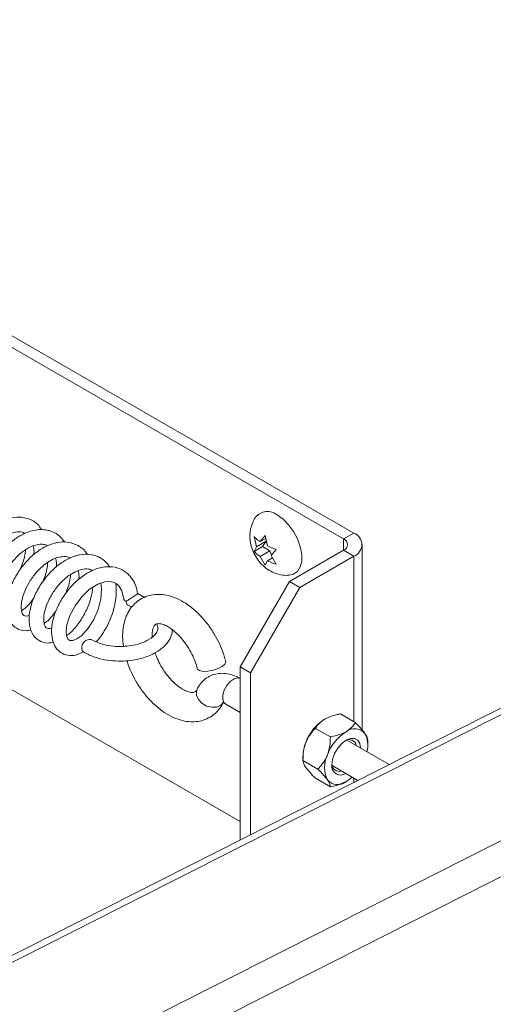
# Model space of a CAD drawing. Units: inches. Extents: x 0.1 to 10.8, y -1.1 to 8.4.
# Drawn here: x 9.8 to 9.9, y 2.9 to 3 of the extents above; entities that cross this region are included whole.
import ezdxf

# ---------------------------------------------------------------- set-up
doc = ezdxf.new("R2010")
doc.units = ezdxf.units.IN
doc.header["$MEASUREMENT"] = 0

msp = doc.modelspace()

# ---------------------------------------------------------------- linework, layer by layer
at = {"color": 7, "linetype": 'Continuous', "lineweight": 15}
for p, q in [((9.688769873810747, 3.059935415507566), (9.838460226948104, 2.973521014023624)), ((9.687319623984033, 3.059098204103151), (9.83700997712139, 2.972683802619208)), ((9.9646297169034, 3.00242858076167), (9.542631042969319, 2.788618986231969)), ((9.966129063221084, 3.002222989712493), (9.544120351999087, 2.78840831463104)), ((9.560411537269259, 2.779003613559261), (10.00103809987526, 3.00225119394422)), ((9.70740057682758, 2.999473899025721), (9.822501752557098, 2.933027404630471)), ((10.00331661303573, 2.998356874896862), (9.562527031941006, 2.775026701488901)), ((9.824782055185425, 2.971569174561572), (9.824455916533678, 2.973021099767809)), ((9.825301976938709, 2.972308942285648), (9.82601568179353, 2.97316058800583)), ((9.82610310543252, 2.972771423920927), (9.825301976938709, 2.972308942285648)), ((9.82601568179353, 2.97316058800583), (9.826341820445277, 2.971708653406814)), ((9.83700997712139, 2.972683802619208), (9.838460226948104, 2.973521014023624)), ((9.825628343340911, 2.97161809363718), (9.824455916533678, 2.970941266048044)), ((9.824455916533678, 2.970941266048044), (9.824782055185425, 2.971569174561572)), ((9.826148265094195, 2.972357870754035), (9.824782055185425, 2.971569174561572)), ((9.826148265094195, 2.972357870754035), (9.825628343340911, 2.97161809363718)), ((9.825628343340911, 2.97161809363718), (9.82666818684748, 2.971017804758346)), ((9.827575447053382, 2.971220233131307), (9.826861742198561, 2.970368596803905)), ((9.83700997712139, 2.971099009927078), (9.82943421612504, 2.966725616194189)), ((9.838460292019663, 2.970261760957651), (9.83700997712139, 2.971099009927078)), ((9.839629562856302, 2.945861779455787), (9.839629562856302, 2.971891368708132)), ((9.82666818684748, 2.971017804758346), (9.825301976938709, 2.970229108565884)), ((9.82601568179353, 2.969000911173522), (9.825301976938709, 2.970229108565884)), ((9.82705305258087, 2.970039405259369), (9.826341820445277, 2.96962881968705)), ((9.82666818684748, 2.971017804758346), (9.826901663599768, 2.970416115833732)), ((9.826861742198561, 2.970368596803905), (9.827575447053382, 2.969140399411543)), ((9.838460292019663, 2.970261760957651), (9.830884531023313, 2.965888367224762)), ((9.826341820445277, 2.96962881968705), (9.82601568179353, 2.969000911173522)), ((9.822501817628657, 2.95471832163704), (9.82943421612504, 2.966725616194189)), ((9.830884531023313, 2.965888367224762), (9.823952132526928, 2.953881072667612)), ((9.82943421612504, 2.966725616194189), (9.830884531023313, 2.965888367224762)), ((9.809094929193819, 2.9644880007898), (9.808154775315039, 2.965004898330536)), ((9.806715815403743, 2.963446557019938), (9.807310406770531, 2.963119686155797)), ((9.823952132526928, 2.953881072667612), (9.822501817628657, 2.95471832163704)), ((9.822501817628657, 2.930418173170386), (9.822501817628657, 2.95471832163704)), ((9.823952132526928, 2.931152932613397), (9.823952132526928, 2.953881072667612)), ((9.820478645264172, 2.949504404817189), (9.822501850164436, 2.948336433489235)), ((9.838665495179734, 2.94690665920078), (9.836570971851236, 2.948115801780998)), ((9.835163376431192, 2.944884929080981), (9.833068853102692, 2.946094071661199)), ((9.843418777321428, 2.941015882860535), (9.837470716292119, 2.94444962540349)), ((9.840416538286117, 2.94387350892896), (9.840416570821898, 2.944415215172842)), ((9.83131780999631, 2.942122584974838), (9.83131777746053, 2.941580878730957)), ((9.833412300789028, 2.940371736150738), (9.83131777746053, 2.941580878730957)), ((9.835412047392413, 2.940883535268923), (9.839032368627171, 2.938793568306295)), ((9.835163376431192, 2.93788028742641), (9.833068853102692, 2.939089430006629))]:
    msp.add_line(p, q, dxfattribs=at)
at = {"color": 8, "linetype": 'Continuous', "lineweight": 15}
for p, q in [((9.83700997712139, 2.971099005937802), (9.83700997712139, 2.972683802619208)), ((9.838460292019663, 2.947025133405172), (9.838460292019663, 2.970261760957651)), ((9.838460292019663, 2.938503623648835), (9.838460292019663, 2.939123819470892))]:
    msp.add_line(p, q, dxfattribs=at)
at = {"color": 7, "linetype": 'Continuous', "lineweight": 15, "flags": 128}
for points in [[(9.827701100233055, 2.97605637398949), (9.8285306324622, 2.975461184441193), (9.829312011737974, 2.974667934230983), (9.829999687969352, 2.973722803380396), (9.830553707219346, 2.972680707720791), (9.830942054281122, 2.971602114960984), (9.831142084252287, 2.970549747956063), (9.831142084252287, 2.96958481834944), (9.830942054281122, 2.968763401033322), (9.830553707219346, 2.968133184247092), (9.829999687969352, 2.967730745598048), (9.829364719700447, 2.967581801072876)], [(9.802931839199086, 2.966484881468229), (9.803046592892693, 2.965751427182008), (9.80296528598021, 2.964291657043767), (9.80258738290359, 2.962758248846431), (9.80198543845068, 2.961369314567195), (9.801190849648508, 2.960141280012464), (9.80027734257298, 2.959151741375065), (9.799578213747287, 2.9586464721715), (9.799008674930564, 2.958416707740033), (9.798598496360874, 2.958409882198579), (9.798379107601024, 2.95854912235799), (9.798157506408181, 2.959065066875109), (9.79810001568615, 2.959751430308123), (9.798203446928559, 2.960650348799379), (9.79860809441577, 2.961927963464882), (9.799333772437373, 2.963311463508778), (9.800277049750965, 2.964575076163369), (9.801370512221828, 2.965622044148323), (9.802553675836231, 2.966358833136932), (9.803522396129239, 2.966681740099369), (9.804250709548969, 2.966729662169464), (9.804829065561883, 2.966593660578568), (9.805116193814245, 2.966439465756609), (9.805501449976987, 2.966096303344969), (9.805915597911753, 2.965408731785811), (9.806187076454268, 2.964250774170264), (9.806187076454268, 2.964250774170264)], [(9.80618746688362, 2.964246003529855), (9.806268578581426, 2.964074397534382), (9.806494279282461, 2.963924632310035)], [(9.800291398029639, 2.957293895572241), (9.800350938505765, 2.957000925407391), (9.800508444213378, 2.956818523105789)], [(9.816482893672022, 2.954480354972808), (9.816516633275162, 2.954400264996226), (9.816796961549649, 2.954196499562721), (9.81730477999303, 2.9540976647292), (9.817971633325653, 2.95411703546217), (9.818707267295725, 2.954252114406805), (9.819412642991045, 2.954484482164214), (9.819992202827793, 2.954782892135888), (9.820367795864083, 2.955107013192096), (9.820488666284199, 2.955413097350189), (9.820480955304502, 2.955465303455219)], [(9.835373199671926, 2.9409620515191), (9.83547162040432, 2.941736260900413), (9.835757154403495, 2.942548268053625), (9.836201918506587, 2.9433186220753), (9.836762347305104, 2.943971903035823), (9.837383618010922, 2.944444179430933), (9.83800485618096, 2.944689188142011), (9.838565284979477, 2.944682964499254), (9.83901004908257, 2.944426124180562), (9.839295615617523, 2.943943806348069), (9.839393418170113, 2.943339667697825)]]:
    msp.add_lwpolyline(points, dxfattribs=at)
at = {"color": 8, "linetype": 'Continuous', "lineweight": 15, "flags": 128}
for points in [[(9.822501850164436, 2.953089589103309), (9.822156873296471, 2.953166919350521), (9.821642287410993, 2.953038925268782), (9.821109579096444, 2.9526743992237), (9.820630652425082, 2.952122538542467), (9.820270221061948, 2.951457901730989), (9.82007695853288, 2.950770241620731), (9.82007695853288, 2.950152436260996), (9.820270221061948, 2.949687917013603), (9.820478645264172, 2.949504404817189)], [(9.816460183698068, 2.951579596693942), (9.816376404066359, 2.951338274352352), (9.816379462429612, 2.950740613986066), (9.816644694102504, 2.950137555393076), (9.817136504942468, 2.949610408323049), (9.817788391816611, 2.949230410766511), (9.818512312906133, 2.9490488955942), (9.819210400586888, 2.949090438964213), (9.819788528849347, 2.949349300504466), (9.820053239949768, 2.949607250469969)]]:
    msp.add_lwpolyline(points, dxfattribs=at)
at = {"color": 7, "linetype": 'Continuous', "lineweight": 15}
for centre, radius, start, end in [((9.826340367187607, 2.974392279622044), 0.002149605657961444, 50.72706982177441, 140.9395374824979), ((9.836709228509909, 2.971891406273143), 0.000847550409454124, 290.7839151869717, 69.21608481305036), ((9.837841812358548, 2.971891375143233), 0.00174303169364806, 290.7830161762232, 69.2192716643371), ((9.806972464333969, 2.963855852648898), 0.000483106184261242, 171.8150086986949, 237.9102209498776), ((9.801438144755139, 2.957427377815483), 0.001154489307748168, 82.59650702505456, 186.6393964477991), ((9.837901139701962, 2.941832299140984), 0.006582967815357758, 122.6378842302902, 159.7728199334371), ((9.8409339949056, 2.940081469099389), 0.006582967815358108, 122.6378842302881, 159.7728199334335), ((9.838576813634822, 2.944164482194775), 0.001885924345374779, 40.53193141081593, 129.2484794473382), ((9.836901581829865, 2.943745268176133), 0.00351695078218903, 344.7379402811478, 27.88408905528641), ((9.836901569341824, 2.942014423178875), 0.005584806836652661, 157.9802152383004, 178.8902746191317), ((9.837786098172119, 2.943476785437108), 0.001035122829230344, 11.42388088689227, 122.3106865826914), ((9.838259693819841, 2.940606327297431), 0.003916042749966555, 153.4373749962051, 206.5626250037841), ((9.836603921929006, 2.940780347212305), 0.001244063394357793, 171.6015009965168, 305.9763914254772), ((9.836380860155577, 2.94105257115271), 0.001004060218226945, 176.076029223455, 291.0852529556493), ((9.834834889902867, 2.942941390221885), 0.005016739862323274, 300.5336758692724, 312.6811542346185), ((9.836190400334575, 2.940080845716345), 0.001885976989344141, 220.5333117708127, 309.2480379338937)]:
    msp.add_arc(centre, radius, start, end, dxfattribs=at)
for points, knots in [([(9.794625845172028, 2.973989167014763), (9.794457402764946, 2.974257036838685), (9.794042276547492, 2.974917201868978), (9.793021210565414, 2.9754883118363), (9.791802332039502, 2.975786649314213), (9.790464961261204, 2.975703261984888), (9.788983115873714, 2.975208601936303), (9.787468910792967, 2.974266540840298), (9.786070083834796, 2.972924878869661), (9.784872879694337, 2.971312826629159), (9.783976947407965, 2.969568495275582), (9.783491190770304, 2.967938402679576), (9.783362186995792, 2.9664770409644), (9.783522036246156, 2.96532798317288), (9.783920159689298, 2.964458002066959), (9.784382611280003, 2.963905195203641), (9.784945212590959, 2.963518877950988), (9.785738404105217, 2.963259238261645), (9.786412912928725, 2.963192466592079), (9.78684147115491, 2.963358474100005), (9.78685363314024, 2.963363185200511)], [0, 0, 0, 0, 0.04351957353287227, 0.1072539644781385, 0.162503030199529, 0.2218139345571236, 0.2894815739967953, 0.361908362634369, 0.4329995606838239, 0.506045048728819, 0.5810977506634579, 0.6523476587612332, 0.7109735808879678, 0.7780242771836212, 0.8212040336206673, 0.8616550815460513, 0.8970039710688361, 0.9309219300102832, 0.998039644504291, 1, 1, 1, 1]), ([(9.8246709454991, 2.97574339504302), (9.824667369831763, 2.9757390768758), (9.824462752340231, 2.975491969843348), (9.824207668123625, 2.974902789431169), (9.823932504238691, 2.974016772922094), (9.823848984429041, 2.973084599860238), (9.823932741736616, 2.972130164344293), (9.824200255938731, 2.971152879040591), (9.82467095854711, 2.970170626501444), (9.825333173285113, 2.969275052612028), (9.82614024923523, 2.968541581162093), (9.827026921950546, 2.968004703482295), (9.827977500871745, 2.967679422642119), (9.828762993586981, 2.967543171301409), (9.829213898087094, 2.967591847370444), (9.829336185821997, 2.967605048583172)], [0, 0, 0, 0, 0.001470677719252173, 0.0841595029471887, 0.1649062981160049, 0.245541257319503, 0.3283078154350519, 0.4156606227951349, 0.5094676212256847, 0.6108027292531051, 0.7042371658826501, 0.7939338374943021, 0.8812089957117589, 0.9677832382742412, 1, 1, 1, 1]), ([(9.797895365634327, 2.972226209423624), (9.79765373127902, 2.972540030659903), (9.797176215981716, 2.973160200919841), (9.79632009281955, 2.973662073782386), (9.79551589563887, 2.973926171365252), (9.794729459980324, 2.97403017087151), (9.793806381629468, 2.973969242555448), (9.792878978166588, 2.973726323642955), (9.792091551324367, 2.973390008787379), (9.79118202603817, 2.972884332321454), (9.790029515915265, 2.972018622750154), (9.78871409141953, 2.970566330294615), (9.787591024553585, 2.968819865103383), (9.78682248097192, 2.966978965042007), (9.786510380874116, 2.965231102504689), (9.78661353780509, 2.963811531321811), (9.787058886768461, 2.962675018978758), (9.787869759815962, 2.961844561918361), (9.788939844381666, 2.961461851842437), (9.789681481974586, 2.961589253472514), (9.790002543468656, 2.96164440676853)], [0, 0, 0, 0, 0.05497765600013869, 0.1086462714149102, 0.1389874748183004, 0.1758346825004826, 0.2207666965508623, 0.2648027429152793, 0.2997352032211166, 0.3268297593978795, 0.3908210192606226, 0.4657671395730329, 0.5415211363440072, 0.6173655146708348, 0.6944249076229455, 0.7644971163445348, 0.8226621144260481, 0.8840517603077485, 0.9498049783000867, 1, 1, 1, 1]), ([(9.786621718105359, 2.965458468032143), (9.786568225259273, 2.965430955893531), (9.786307702899922, 2.96529696550441), (9.786042230304721, 2.965337662274502), (9.78583316059828, 2.965387812715678), (9.785660178890241, 2.96557447294607), (9.78547940787124, 2.966087839724881), (9.785441696745053, 2.966987290816173), (9.785685085060969, 2.968205803711779), (9.786260245205387, 2.969567215869232), (9.787099484533567, 2.97089984561161), (9.7881145682513, 2.972081917242532), (9.789179705609875, 2.972929872481287), (9.790265937862165, 2.973495621208667), (9.791263487928815, 2.97372007438097), (9.791943617451766, 2.973686854623957), (9.792230776229236, 2.973501519968299), (9.792296673803186, 2.973458989127749)], [0, 0, 0, 0, 0.01655261232804586, 0.08061499682247049, 0.1465612219959176, 0.2178867564848769, 0.2808488963431853, 0.3536201116549098, 0.4355160529177625, 0.5159440516303642, 0.594616960465499, 0.6747560586070906, 0.7524248840864995, 0.8139304846635103, 0.8944229588749047, 0.975772041738072, 0.9999999999999999, 0.9999999999999999, 0.9999999999999999, 0.9999999999999999]), ([(9.824455916533678, 2.973021099767809), (9.824495824770855, 2.972975608038696), (9.82458139723891, 2.972878063275724), (9.824838957222, 2.972630166770119), (9.825102866793081, 2.972447076908374), (9.825301976938709, 2.972308942285648)], [0, 0, 0, 0, 0.1766745359710823, 0.3788309670976583, 1, 1, 1, 1]), ([(9.789794997732475, 2.963734696052697), (9.789691570627186, 2.963689475251223), (9.78933596145048, 2.96353399442308), (9.78906400147477, 2.963626685933788), (9.788868650589267, 2.963753811351397), (9.788670207249968, 2.964191255406382), (9.788599448884817, 2.964961999574895), (9.788721072979108, 2.966020510823834), (9.789175315817438, 2.967345692347573), (9.789972329220701, 2.968767217855278), (9.79100963278478, 2.970082684749703), (9.792183544703313, 2.971111684578461), (9.793310301979933, 2.971711906813276), (9.79420566801587, 2.971943733485991), (9.794920998050516, 2.971967343165379), (9.795283169170835, 2.971814279425573), (9.795474768725638, 2.971733304044715)], [0, 0, 0, 0, 0.03470698856227734, 0.1193316161600288, 0.1948920291253943, 0.2730497901941102, 0.3325545779122895, 0.4015962448793627, 0.4868906596111238, 0.5709823424653213, 0.6520598575025545, 0.7385355588197132, 0.8175843552961651, 0.8767427285122054, 0.9347931488223573, 1, 1, 1, 1]), ([(9.80102524253185, 2.970517369434402), (9.801005863158133, 2.970556275306893), (9.800729241405259, 2.971111618880088), (9.79979130742781, 2.97182112696553), (9.79832330402982, 2.972331598278222), (9.796864613054499, 2.972241339371815), (9.795460289182474, 2.971796364186452), (9.794021146172264, 2.970973674264597), (9.792595177055732, 2.969692544348881), (9.79136364571689, 2.968107997440353), (9.790404325624793, 2.966368800150238), (9.789826810100092, 2.964628237303864), (9.789679949305127, 2.96314181691702), (9.789818825018916, 2.961934211446028), (9.79025014748252, 2.960877820623859), (9.791140699311443, 2.960018624407728), (9.79223151159339, 2.959722309090859), (9.792925937172418, 2.959854462584431), (9.793145434677902, 2.959896234320749)], [0, 0, 0, 0, 0.005873397123734402, 0.08383704404107169, 0.1606641164104578, 0.2261758524510559, 0.2815273354591691, 0.3498770857871024, 0.4255109049048837, 0.4964505622339712, 0.5690223274290342, 0.6459323448519441, 0.7134313770655709, 0.76661284197982, 0.8250488399192604, 0.8903487712258539, 0.9653408919314928, 1, 1, 1, 1]), ([(9.791588662709744, 2.968315946423496), (9.791726812238995, 2.968623415698322), (9.792138632063704, 2.969539972877714), (9.792293644474935, 2.970515779525714), (9.79239665625299, 2.971164241007283)], [0, 0, 0, 0, 0.3354610947800282, 1, 1, 1, 1]), ([(9.793455370511554, 2.971715382765939), (9.793518268655989, 2.971453358865206), (9.793608303291064, 2.971078288559156), (9.793562565984395, 2.970602175470302), (9.793548780733937, 2.970458674712309)], [0, 0, 0, 0, 0.6985994265799569, 1, 1, 1, 1]), ([(9.826341820445277, 2.971708653406814), (9.826580390875613, 2.971592732169243), (9.826964392064149, 2.971406146208269), (9.82740759509255, 2.971271301979549), (9.827575447053382, 2.971220233131307)], [0, 0, 0, 0, 0.6212752393935141, 1, 1, 1, 1]), ([(9.792937954013277, 2.961985673479017), (9.792862769569288, 2.96195186523386), (9.792579720297894, 2.961824586256305), (9.792309372727695, 2.961870292809116), (9.792124518565121, 2.961931830773984), (9.791921822032528, 2.962188354989123), (9.791761560266174, 2.962820674635206), (9.791795568794395, 2.963853928903829), (9.792135018876655, 2.965120251709168), (9.792795948328465, 2.966499116743338), (9.793699407895499, 2.967794159917784), (9.794682585858155, 2.968832938784177), (9.795709462722556, 2.969589525264964), (9.796792829896606, 2.970108449157685), (9.797779459541255, 2.970249052984864), (9.79837623332748, 2.970169711080778), (9.798613008949038, 2.970002400914771), (9.798662656917662, 2.969967318714089)], [0, 0, 0, 0, 0.0240460434451535, 0.09052690577953479, 0.1577957401072227, 0.2283680223653657, 0.302364047927744, 0.3762940485945108, 0.4546541203412907, 0.5365504274067057, 0.616964156480356, 0.691177194971712, 0.755408969430601, 0.8249887319038686, 0.9123007953867469, 0.9816109136142854, 1, 1, 1, 1]), ([(9.804202784346053, 2.968731590891365), (9.804101891638439, 2.968891946607612), (9.803856429550716, 2.969282076378319), (9.803368494422303, 2.969715238840103), (9.802812092770983, 2.970081972096505), (9.802089991336771, 2.970399870536301), (9.8010229116781, 2.970599313012209), (9.79957614477264, 2.970423519326069), (9.79804204263734, 2.96978390139713), (9.79659251605868, 2.968763868892327), (9.795280880346095, 2.967403990691921), (9.794141290561724, 2.965768292231869), (9.79331749169206, 2.964017983012193), (9.792897682986455, 2.962368842754485), (9.792855065109132, 2.961120907089247), (9.793011310343129, 2.960159758975605), (9.79337001712594, 2.959211205102437), (9.794148048802219, 2.958370224881828), (9.7953080886955, 2.957990480148804), (9.796016950738565, 2.958119290234894), (9.796319722914173, 2.958174308147599)], [0, 0, 0, 0, 0.02607767366880044, 0.06344442896801164, 0.0925610169270935, 0.120423505000829, 0.1757578648605, 0.2446613033887065, 0.3151307379765012, 0.3817144507920237, 0.4503316721250617, 0.5237019702519643, 0.5984121234995872, 0.6680616175348134, 0.7319161118953033, 0.7690707542163556, 0.8113656252308302, 0.8889503198475731, 0.9525679875381624, 1, 1, 1, 1]), ([(9.796617978403058, 2.969979372532428), (9.796663969306284, 2.96978320588407), (9.796747287764578, 2.969427824676848), (9.796722046337516, 2.968979249584242), (9.796710737909853, 2.96877828317399)], [0, 0, 0, 0, 0.5519893690833635, 0.9999999999999999, 0.9999999999999999, 0.9999999999999999, 0.9999999999999999]), ([(9.825301976938709, 2.970229108565884), (9.82510117370811, 2.970366832343784), (9.8247779623231, 2.970588511511352), (9.824544379958713, 2.970844367173607), (9.824455916533678, 2.970941266048044)], [0, 0, 0, 0, 0.6212752393935141, 1, 1, 1, 1]), ([(9.794786116420882, 2.966598868714442), (9.795026437313682, 2.96721523410595), (9.79538979445934, 2.968147157946326), (9.795481517119171, 2.969086728366161), (9.79551257530119, 2.969404876020981)], [0, 0, 0, 0, 0.6613903033725695, 1, 1, 1, 1]), ([(9.796096787754381, 2.960232125326882), (9.796089493154422, 2.960227933248711), (9.795842947072982, 2.960086247556276), (9.7955582917739, 2.960128732874428), (9.79532310196308, 2.960166655377368), (9.795149265260164, 2.960341765892188), (9.79496600719189, 2.960811020321692), (9.794909561959965, 2.961665880347864), (9.795109881214106, 2.962843802147424), (9.795650299237648, 2.964199537715183), (9.796461493019105, 2.965538911006251), (9.797464188361834, 2.966752269617868), (9.79854294047697, 2.967653847033692), (9.799602346925257, 2.968227304545822), (9.800569700848381, 2.968490956313749), (9.801297266872577, 2.968506341120271), (9.801634897433214, 2.968312139846748), (9.801749651658062, 2.968246134516645)], [0, 0, 0, 0, 0.002210760036882844, 0.07472023513370164, 0.1421336565407727, 0.2131997876315021, 0.2779064800455627, 0.3460546352043117, 0.4271451346749376, 0.508867963811049, 0.5870637159273041, 0.6660093256583329, 0.7468272167555852, 0.8114549557916979, 0.8788609691635345, 0.9588271406583798, 1, 1, 1, 1]), ([(9.808115244343183, 2.964986796610081), (9.808052076228485, 2.965347830479968), (9.807918168013268, 2.966113175486383), (9.807461266468076, 2.966941373441776), (9.806966642793618, 2.96757217241169), (9.806324667631651, 2.96815756076414), (9.805280252254626, 2.968715459701056), (9.8039987936059, 2.96885468466548), (9.802860489640992, 2.968667916987953), (9.80206619914384, 2.968405073153737), (9.801386903991641, 2.968090165054484), (9.800477135531265, 2.967561469346872), (9.799293457298722, 2.966617411579268), (9.798010234241946, 2.965115731221776), (9.796967382054053, 2.963415362114829), (9.796259471858033, 2.961638603239966), (9.795982723730848, 2.959951015101527), (9.79609682213223, 2.958553744613424), (9.796568198766321, 2.957392771174268), (9.797430761321712, 2.9565724784424), (9.798562530045071, 2.956272500161071), (9.799611108478755, 2.956369379532816), (9.800220344418944, 2.956706025462873), (9.800485083523839, 2.956852312535434)], [0, 0, 0, 0, 0.03948785200672268, 0.08370912778013812, 0.1114383978055016, 0.1367891002364497, 0.1905225866580913, 0.2557868044004484, 0.2926244677529194, 0.3236866689860915, 0.3482898631247142, 0.3729897009915522, 0.4340195207793504, 0.4980728557273516, 0.5604513898426905, 0.6241866533013032, 0.6897614417253307, 0.7486684605029924, 0.8010254428172511, 0.859465755744308, 0.9123804126870274, 0.9619255372406396, 1, 1, 1, 1]), ([(9.827575447053382, 2.969140399411543), (9.82749668471485, 2.969163409599128), (9.827327687242498, 2.969212781717993), (9.826898341065371, 2.969361538918728), (9.826581118613525, 2.969513891693445), (9.826341820445277, 2.96962881968705)], [0, 0, 0, 0, 0.1765571464541864, 0.3788322189613166, 1, 1, 1, 1]), ([(9.797904898617663, 2.964846580454612), (9.798006662561157, 2.965063962285331), (9.798389308826305, 2.965881347527879), (9.798654245986118, 2.966891371543124), (9.798693681926105, 2.967607034700225), (9.798698674025353, 2.967697628749938)], [0, 0, 0, 0, 0.240374516299358, 0.9038408668228999, 1, 1, 1, 1]), ([(9.799759926074701, 2.968227449345392), (9.799797811839023, 2.968107925106472), (9.799905194162015, 2.967769149034246), (9.799890955272124, 2.967308317958924), (9.799881740032417, 2.967010073583386)], [0, 0, 0, 0, 0.3528119271689729, 1, 1, 1, 1]), ([(9.798152300683494, 2.959126957793818), (9.798335103739644, 2.959257539984893), (9.798967440399831, 2.95970923870549), (9.799924025796601, 2.960895002807155), (9.800917134269017, 2.962559811314399), (9.801594703881268, 2.964279669203737), (9.801757605576503, 2.965409614842087), (9.801829429388915, 2.965907811029969)], [0, 0, 0, 0, 0.1011797125110985, 0.3499921874135196, 0.5772896683131404, 0.8136258341309037, 1, 1, 1, 1]), ([(9.802303703443835, 2.958268812413587), (9.802308390907724, 2.95827290895713), (9.802735900858744, 2.958646525303048), (9.803468685319615, 2.959761609697074), (9.804389619399176, 2.961509027932382), (9.804942490605717, 2.963378553003916), (9.805121246468337, 2.964815719210162), (9.805108961654968, 2.965776320946849), (9.805091456284284, 2.966228172956294), (9.805044909240829, 2.96645529005368), (9.805039734732878, 2.966480538042359)], [0, 0, 0, 0, 0.002380543645584499, 0.2171123066687033, 0.4301942282122386, 0.6503485190146423, 0.8394527211268772, 0.9140781878229148, 0.9904483063311585, 1, 1, 1, 1]), ([(9.791851226448731, 2.962619464926969), (9.792159939966524, 2.962853859311537), (9.79279165036811, 2.963333492895009), (9.793328774093533, 2.964096182609717), (9.793603408307389, 2.964486149912035)], [0, 0, 0, 0, 0.4886946882872369, 1, 1, 1, 1]), ([(9.820481020376063, 2.955465317538282), (9.820412942658312, 2.955720990126134), (9.820219044731784, 2.956449192925704), (9.819766410560737, 2.957647573930184), (9.81908670167569, 2.959020559381699), (9.818268009568076, 2.960320030693284), (9.817330588156251, 2.961515854903225), (9.816290973379232, 2.962580254097554), (9.815165294243508, 2.963485585175905), (9.813969215681487, 2.964203150935055), (9.812772023400692, 2.964680099051023), (9.811615219374756, 2.96491365766499), (9.810537395861841, 2.964923134446981), (9.809492480783456, 2.964714333645623), (9.808520980251298, 2.964276637376554), (9.807672659497102, 2.96361874288382), (9.806996270159013, 2.962795931951264), (9.806491355703978, 2.961830574473089), (9.806153943699027, 2.960731718656067), (9.806004616831503, 2.959503805854989), (9.806001201087216, 2.958446772129514), (9.806113075273514, 2.957794808913347), (9.806145625871435, 2.957605115533576)], [0, 0, 0, 0, 0.030030792671447, 0.08553324969413428, 0.140845870201101, 0.1961377224770385, 0.2515968390791442, 0.3073965627557584, 0.3637693629957189, 0.4208688880839926, 0.4785651403245101, 0.5292044763688373, 0.5776189084588162, 0.6243289151409324, 0.6743691827344807, 0.7228081770221413, 0.7706986101957615, 0.8193293944083478, 0.8698512926743704, 0.9227288528186679, 0.9775174048103877, 1, 1, 1, 1]), ([(9.806494279282461, 2.963924632310035), (9.80649524390651, 2.963925196960167), (9.806604252344135, 2.963989005890579), (9.806823043030688, 2.964130842172499), (9.807177143210339, 2.964360502914935), (9.807463293437866, 2.964554392777329), (9.807704864132717, 2.964720249074675), (9.807899479376573, 2.964853204595049), (9.808042724224736, 2.964946810797201), (9.808140350191717, 2.96500365060745), (9.808147840961773, 2.964996676811916), (9.808151749487564, 2.964993038032525)], [0, 0, 0, 0, 0.00205287002909149, 0.2319869124438476, 0.3840798150364786, 0.5017030542544448, 0.5997173217315189, 0.6980023710302616, 0.7906533083965411, 0.8907673126929812, 1, 1, 1, 1]), ([(9.794995614303824, 2.96083701130775), (9.79506115146361, 2.960879057642652), (9.795540862046963, 2.961186823067786), (9.796167667765616, 2.961857251861894), (9.79664348006725, 2.962585049418783), (9.796787912778363, 2.962805972194264)], [0, 0, 0, 0, 0.09926425283461787, 0.7265818779479628, 1, 1, 1, 1]), ([(9.810791442334088, 2.960761005986621), (9.810879785231673, 2.960554512454451), (9.811068050735926, 2.960114458867561), (9.810761177930573, 2.959369146608231), (9.809891686952815, 2.95858770274618), (9.808590892692019, 2.958016108201197), (9.807281527885086, 2.957701964243821), (9.806004187697337, 2.95757007244417), (9.804610758067573, 2.957602902640136), (9.802977861025354, 2.957881542288275), (9.802072754052261, 2.958331225200227), (9.801584012005623, 2.958574046163119)], [0, 0, 0, 0, 0.1038798785114491, 0.2213760046833364, 0.3720815176457454, 0.4891526789306637, 0.5829734083921881, 0.6572604031306087, 0.7517268936336218, 0.8659368342771729, 1, 1, 1, 1]), ([(9.810141377463585, 2.958937839940848), (9.810145019327773, 2.959174319880353), (9.81015259858597, 2.959666469621975), (9.810292753011993, 2.960195947644093), (9.810466807827103, 2.960538728176147), (9.810622126432706, 2.960693041486214), (9.810736532141226, 2.960756735283506), (9.810977959402505, 2.960805690452959), (9.811390315122893, 2.960768409702556), (9.811965825709986, 2.960578724733453), (9.81265675277587, 2.960197894340567), (9.813392396066224, 2.959636609851778), (9.814132649056896, 2.958905963929791), (9.814837065801072, 2.958030205545176), (9.815467483603781, 2.957045311843219), (9.815987969529843, 2.955998960305314), (9.816311365233329, 2.955130272655472), (9.816442182761302, 2.954634776104258), (9.816482763528905, 2.954481068640856)], [0, 0, 0, 0, 0.05738207399234011, 0.1194205857293918, 0.1818935953314503, 0.2477269664097334, 0.3262375836612723, 0.3906863901981436, 0.4512512981469745, 0.5156566346997761, 0.578643694561994, 0.6420162880806571, 0.7064389351949034, 0.7718609909127297, 0.8379366089880046, 0.9042496485349135, 0.9702973842956937, 1, 1, 1, 1]), ([(9.800508248998703, 2.956818649926627), (9.800965101261108, 2.956578245360693), (9.801847438288563, 2.956113942417384), (9.803423131705742, 2.955706750808694), (9.804974503988737, 2.955521024374907), (9.806846721890548, 2.955538885766557), (9.80884107633829, 2.95589602084497), (9.810602122576155, 2.956641697065955), (9.811844665526959, 2.95752718044956), (9.812620140596387, 2.95853762781892), (9.81299421056603, 2.959366931946751), (9.812972460679688, 2.95980806154987), (9.81296613382279, 2.959936382398446)], [0, 0, 0, 0, 0.1093027019753612, 0.2111006754042218, 0.3057002385408504, 0.3932796326912988, 0.5470009244406203, 0.6719639296574056, 0.7746255657951877, 0.8795810638087879, 0.9649711559428364, 1, 1, 1, 1]), ([(9.816459793268717, 2.951578732668155), (9.816430974826192, 2.951523964244647), (9.816342471952014, 2.951355767684729), (9.81620852324094, 2.951228482528494), (9.81609317315762, 2.951161886740641), (9.81585253015052, 2.951113535823474), (9.815440537417894, 2.951150325176622), (9.814865344687796, 2.951339708986143), (9.814174550184877, 2.951720040713766), (9.813438977223484, 2.952280976221257), (9.812698854250625, 2.953011109584932), (9.81199323433451, 2.95388679520102), (9.81136676881411, 2.954870732219139), (9.810876190705642, 2.955830476748583), (9.81066444754618, 2.95644315475305), (9.810574298543008, 2.956704000541448)], [0, 0, 0, 0, 0.04049076602511448, 0.1243491617544202, 0.2213922119808392, 0.3014239872751246, 0.3766200067190514, 0.4565908154369181, 0.5347765079513533, 0.6134447389819075, 0.6934201030687636, 0.774628806014256, 0.8566540462111116, 0.9389708981598393, 0.9999999999999999, 0.9999999999999999, 0.9999999999999999, 0.9999999999999999]), ([(9.80660610475593, 2.955588526246441), (9.80662815821062, 2.955507520916898), (9.806778760405427, 2.954954338633563), (9.80722197262552, 2.953936714344502), (9.807925436590644, 2.952578321527994), (9.808777289948281, 2.95130121795089), (9.809739905235416, 2.950134419302068), (9.810801820135646, 2.949105763105428), (9.81194585625887, 2.948242758896988), (9.813155792765073, 2.947575304351727), (9.814357559095978, 2.947155462510164), (9.815508781402132, 2.946981727759194), (9.816571874247858, 2.947029774889451), (9.817592470257393, 2.947295499543002), (9.818530505427624, 2.947784879355656), (9.819335456874839, 2.948486670565658), (9.819865124380113, 2.94919292326221), (9.820104386869675, 2.94966512769655), (9.820183545745882, 2.949821354326269)], [0, 0, 0, 0, 0.0123178060791839, 0.08411782448151611, 0.1557198949787986, 0.2273556559470115, 0.299251121384996, 0.3716608263010745, 0.444879407802, 0.5190547300868645, 0.5937554513710455, 0.6585434326247864, 0.72054651192059, 0.7806364528122678, 0.8447647316844583, 0.9072212079521107, 0.9693045703577591, 1, 1, 1, 1]), ([(9.822537314163878, 2.953070494951756), (9.822338592142255, 2.95317724736999), (9.82182258222417, 2.953454445166884), (9.820965646095015, 2.953735907750636), (9.819990784632719, 2.9538545194358), (9.81905778017071, 2.953754949276891), (9.81817536188073, 2.953439057604303), (9.81739971601807, 2.95290773229387), (9.816820710225972, 2.952260388304913), (9.81656737024864, 2.951781910859912), (9.816459793268717, 2.951578732668155)], [0, 0, 0, 0, 0.09124717538470965, 0.2369362343996623, 0.3744402694157463, 0.5057040645054623, 0.6338882661148416, 0.7700151174230904, 0.9023404069270596, 1, 1, 1, 1]), ([(9.819974698578527, 2.949699902987268), (9.819977099809217, 2.949700687233647), (9.819982832499008, 2.949702559540723), (9.820201192650238, 2.949653986926198), (9.820408462044886, 2.949542242463801), (9.820478645264172, 2.949504404817189)], [0, 0, 0, 0, 0.3228207903704285, 0.7707012313849286, 1, 1, 1, 1]), ([(9.836570971851236, 2.948115801780998), (9.836426734703101, 2.948086638507108), (9.835676212126664, 2.947934890529968), (9.8349014554935, 2.947685132368664), (9.834395601453608, 2.947400977212412), (9.834350762807285, 2.947375789843039)], [0, 0, 0, 0, 0.1781826813154333, 0.9271545284067535, 1, 1, 1, 1]), ([(9.834350762807285, 2.947375789843039), (9.834009383110377, 2.947130797323652), (9.833464910259568, 2.946740054181436), (9.833176450955737, 2.946269567372045), (9.833068853102692, 2.946094071661199)], [0, 0, 0, 0, 0.6269912198524876, 0.9999999999999999, 0.9999999999999999, 0.9999999999999999, 0.9999999999999999]), ([(9.837383618010922, 2.945624959801445), (9.837427248541845, 2.945650844600993), (9.837919473043252, 2.945942867922335), (9.83835211374576, 2.946390125406515), (9.838614977433938, 2.946823392867535), (9.838665495179734, 2.94690665920078)], [0, 0, 0, 0, 0.07284547159324663, 0.8218173186845669, 1, 1, 1, 1]), ([(9.838665495179734, 2.94690665920078), (9.838894987608297, 2.94667282238288), (9.83936181173397, 2.946197161077845), (9.839791140936299, 2.945693701289346), (9.839971851877914, 2.945443239396853), (9.840010198938385, 2.945390091107928)], [0, 0, 0, 0, 0.4323913473939139, 0.879552819931156, 0.9999999999999999, 0.9999999999999999, 0.9999999999999999, 0.9999999999999999]), ([(9.833068853102692, 2.946094071661199), (9.83283937040371, 2.945848376586127), (9.832372561553107, 2.945348588863123), (9.831943263122364, 2.944642648850459), (9.83176250801009, 2.944201858268801), (9.831724149344042, 2.944108316578571)], [0, 0, 0, 0, 0.432382828869751, 0.8795440016167164, 0.9999999999999999, 0.9999999999999999, 0.9999999999999999, 0.9999999999999999]), ([(9.83475700454768, 2.942357486536976), (9.834883909677616, 2.942770179025911), (9.835135702413977, 2.943589003064913), (9.835154201166711, 2.944455267429264), (9.835163376431192, 2.944884929080981)], [0, 0, 0, 0, 0.5040063179363119, 1, 1, 1, 1]), ([(9.835163376431192, 2.944884929080981), (9.835467324866853, 2.944947078778366), (9.836282229508848, 2.945113705978761), (9.83695916827215, 2.945427934363941), (9.837383618010922, 2.945624959801445)], [0, 0, 0, 0, 0.3729865066394036, 0.9999999999999999, 0.9999999999999999, 0.9999999999999999, 0.9999999999999999]), ([(9.840010198938385, 2.945390091107928), (9.840137104058664, 2.945186595278073), (9.840388897248927, 2.944782838013658), (9.840407395692996, 2.944537099938335), (9.840416570821898, 2.944415215172841)], [0, 0, 0, 0, 0.5040053710242038, 0.9999999999999999, 0.9999999999999999, 0.9999999999999999, 0.9999999999999999]), ([(9.831724149344042, 2.944108316578571), (9.831597195434583, 2.943695660846478), (9.831345291946535, 2.942876864334265), (9.831326900176345, 2.94201057632221), (9.83131777746053, 2.941580878730957)], [0, 0, 0, 0, 0.5039783706183215, 1, 1, 1, 1]), ([(9.833412300789028, 2.940371736150738), (9.83364179392953, 2.940617436129435), (9.834108621484873, 2.941117231113076), (9.834537942844007, 2.941823166497445), (9.834718657343284, 2.94226395270872), (9.83475700454768, 2.942357486536976)], [0, 0, 0, 0, 0.4323903516703356, 0.8795545277835735, 1, 1, 1, 1]), ([(9.83131777746053, 2.941580878730957), (9.831328053877511, 2.941473592622835), (9.831348957745245, 2.941255355603277), (9.831524325217584, 2.940898504800843), (9.831689169257546, 2.940657202675704), (9.831724149344042, 2.94060599809948)], [0, 0, 0, 0, 0.4323913473939139, 0.879552819931156, 0.9999999999999999, 0.9999999999999999, 0.9999999999999999, 0.9999999999999999]), ([(9.831724149344042, 2.94060599809948), (9.831905276885939, 2.940371196315501), (9.832264665583866, 2.939905308540891), (9.832802219724638, 2.939359939613629), (9.833068853102692, 2.939089430006629)], [0, 0, 0, 0, 0.5039878631183093, 1, 1, 1, 1]), ([(9.83475700454768, 2.938855168057886), (9.834575830794419, 2.939090014238689), (9.834216357472778, 2.939555980942857), (9.83367888722789, 2.940101271045171), (9.833412300789028, 2.940371736150738)], [0, 0, 0, 0, 0.5039977721614832, 1, 1, 1, 1]), ([(9.835163376431192, 2.93788028742641), (9.835153110253026, 2.93798757842072), (9.835132227010632, 2.938205827491155), (9.83495688685565, 2.938562717078028), (9.834791996499163, 2.938803970777832), (9.83475700454768, 2.938855168057886)], [0, 0, 0, 0, 0.432382828869751, 0.8795440016167164, 0.9999999999999999, 0.9999999999999999, 0.9999999999999999, 0.9999999999999999]), ([(9.837383618010922, 2.938620318146874), (9.83695916827215, 2.938423292709369), (9.836282229508846, 2.93810906432419), (9.835467324866853, 2.937942437123796), (9.835163376431192, 2.93788028742641)], [0, 0, 0, 0, 0.6270134933605963, 0.9999999999999999, 0.9999999999999999, 0.9999999999999999, 0.9999999999999999])]:
    msp.add_open_spline(points, degree=3, knots=knots, dxfattribs=at)

doc.saveas('drawing.dxf')
